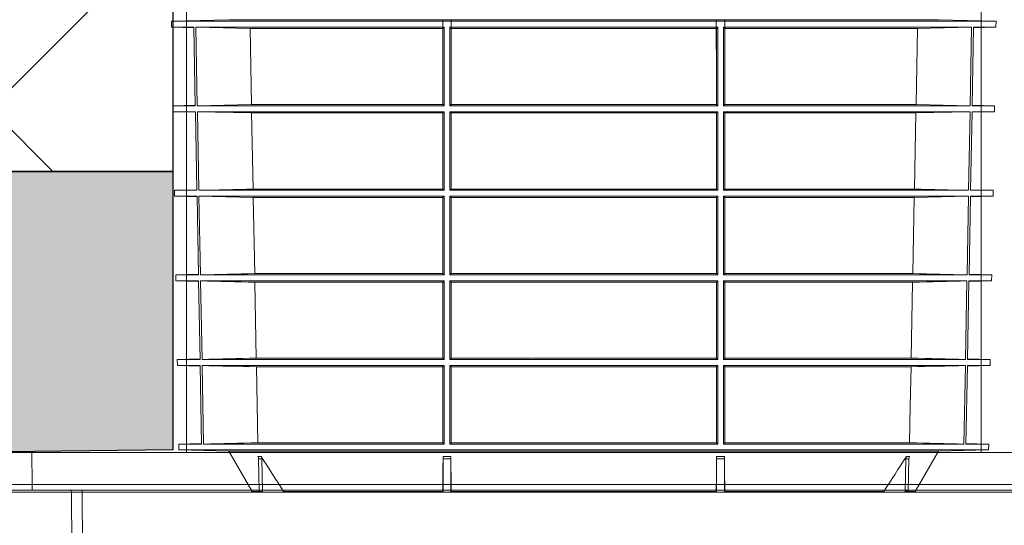
# Model space of a CAD drawing. Units: inches. Extents: x 95 to 119694, y 166 to 11046.
# Drawn here: x 17195 to 17717, y 3363 to 3631 of the extents above; entities that cross this region are included whole.
import ezdxf

# ---------------------------------------------------------------- set-up
doc = ezdxf.new("R2010")
doc.units = ezdxf.units.IN
doc.header["$MEASUREMENT"] = 0
doc.layers.get('0').update_dxf_attribs({"lineweight": 0})
for name, color, linetype, lineweight in [('Access', 7, 'Continuous', 5), ('Hatch Lines', 7, 'Continuous', 25), ('Hatching', 7, 'Continuous', 0)]:
    doc.layers.add(name, color=color, linetype=linetype, lineweight=lineweight)
doc.layers.add('Dims', color=7, linetype='Continuous')

# ---------------------------------------------------------------- blocks, each defined once
blk = doc.blocks.new('ACO - 1014493 - FRONT')
at = {"layer": 'Access'}
for p, q in [((0, 120.5), (652.71, 120.5)), ((43.03, 120.5), (43.1, 103.4)), ((649.55, 100.42), (3.16, 100.42)), ((64, 99.42), (28.65, 99.42)), ((43.1, 103.4), (609.61, 103.4)), ((43.1, 103.4), (43.1, 100.42)), ((64.36, 0), (64, 99.42)), ((69.68, 99.42), (69.68, 100.42)), ((583.03, 99.42), (69.68, 99.42)), ((69.68, 99.42), (70.04, 0))]:
    blk.add_line(p, q, dxfattribs=at)
blk.add_arc((63.11, 99.54), 0.893, 352.3229, 78.6768, dxfattribs=at)
for centre, major_axis, ratio, start_param, end_param in [((43.1, 103.43), (25.1, 0.01), 0.001047, 3.926994, 4.712361), ((69.68, 99.41), (8.03, 0), 0.001091, 1.570832, 2.356199)]:
    blk.add_ellipse(centre, major_axis=major_axis, ratio=ratio, start_param=start_param, end_param=end_param, dxfattribs=at)

msp = doc.modelspace()

# ---------------------------------------------------------------- hatches: boundary and pattern name
at = {"layer": 'Hatching'}
h = msp.add_hatch(dxfattribs=at)
h.set_pattern_fill('ANSI37', color=256, scale=40)
h.set_pattern_definition([(45, (15383.36, 5918.16), (-89.8026, 89.8026), []), (135, (15383.36, 5918.16), (-89.8026, -89.8026), [])])
h.paths.add_polyline_path([(17276.03326, 3550.32557), (17276.03326, 3835.40341), (17067.98757, 3835.0684), (17067.98757, 3945.0684), (17202.98757, 3945.0684), (17202.98757, 3965.0684), (13581.50931, 3962.16583), (13581.50931, 3942.16583), (13716.50931, 3942.16583), (13716.50931, 3832.16583), (13510.30771, 3832.4321), (13510.30771, 3550.32557)])
at = {"layer": 'Hatching', "transparency": 33554687}
h = msp.add_hatch(dxfattribs=at)
h.set_pattern_fill('GRAVEL', color=256, scale=6)
h.set_pattern_definition([(228.0128, (15493.083, 6070.557), (-1219.2, -1371.6), [20.5033, -2029.829]), (184.96974, (15479.367, 6055.3174), (1828.799999, 152.400009), [35.1843, -3483.243]), (132.51045, (15444.315, 6052.269), (1524, -1676.4), [24.809, -2456.0834]), (267.2737, (15384.879, 6014.1694), (152.4, 3048), [32.0403, -3171.9862]), (292.83365, (15383.355, 5982.1654), (-762, 1828.8), [31.418, -3110.3885]), (357.2737, (15395.547, 5953.2094), (-3048, 152.4), [32.0403, -3171.9862]), (37.69424, (15427.551, 5951.6854), (-1981.2, -1524), [42.3716, -4194.787]), (72.25533, (15461.079, 5977.5934), (1066.8, 3352.8), [40.0032, -3960.3154]), (121.42957, (15473.271, 6015.6934), (-1219.2, 1981.2), [32.1488, -3182.7327]), (175.23636, (15456.507, 6043.125), (1676.4, -152.4), [36.703, -1798.436]), (222.39744, (15419.931, 6046.1734), (-1828.8, -1676.4), [47.4647, -4699.0064]), (138.81407, (15535.755, 6012.645), (-1066.8, 914.4), [16.2003, -1603.834]), (171.46923, (15523.563, 6023.3134), (1981.2, -304.8), [30.821, -3051.2783]), (225, (15493.08, 6027.89), (-2e-14, -152.4), [21.5526, -193.9736]), (203.1986, (15482.415, 6046.173), (762, 304.8), [11.6065, -1149.0373]), (291.8014, (15471.747, 6041.6), (-152.4, 457.2), [16.414, -804.285]), (30.9638, (15477.843, 6026.361), (457.2, 304.8), [26.659, -861.978]), (161.565, (15500.703, 6040.077), (304.8, -152.4), [19.277, -462.654]), (16.38954, (15383.355, 6041.601), (1524, 457.2), [27.0053, -2673.5296]), (70.34618, (15409.263, 6049.221), (-609.6, -1676.4), [22.656, -2242.933]), (293.1986, (15500.703, 6070.557), (-304.8, 762), [23.213, -1137.431]), (343.61046, (15509.847, 6049.221), (-1524, 457.2), [27.0053, -2673.5296]), (339.44395, (15383.355, 5947.113), (-762, 304.8), [26.042, -1276.064]), (294.77514, (15407.739, 5937.969), (-762, 1676.4), [21.8203, -2160.2156]), (66.8014, (15502.227, 5918.157), (304.8, 762), [23.213, -1137.431]), (17.35402, (15511.371, 5939.493), (-1981.2, -609.6), [25.547, -2529.1426]), (69.44395, (15427.551, 5918.157), (-304.8, -762), [13.021, -1289.085]), (101.3099, (15493.083, 5918.157), (-152.4, 609.6), [7.771, -769.3197]), (165.9638, (15491.56, 5925.777), (457.2, -152.4), [31.418, -596.943]), (186.009, (15461.079, 5933.397), (1524, 152.4), [29.116, -2882.482]), (303.69, (15477.843, 6012.645), (-152.4, 304.8), [21.9794, -527.5066]), (353.15723, (15490.035, 5994.3574), (2590.8, -304.8), [38.3734, -3798.9605]), (60.9454, (15528.135, 5989.785), (-609.6, -1066.8), [15.6905, -1553.3635]), (90, (15535.76, 6003.5), (-152.4, 152.4), [9.144, -143.256]), (120.25644, (15458.031, 5937.969), (609.6, -1066.8), [21.172, -2096.0364]), (48.0128, (15447.363, 5956.257), (1219.2, 1371.6), [41.0066, -2009.3257]), (0, (15474.8, 5986.74), (152.4, 152.4), [39.624, -112.776]), (325.30485, (15514.419, 5986.737), (1524, -1066.8), [24.0966, -2385.559]), (254.0546, (15534.231, 5973.021), (-152.4, -609.6), [22.19, -1087.299]), (207.64598, (15528.135, 5951.6854), (-2895.6, -1524), [36.1287, -3576.748]), (175.42608, (15496.131, 5934.9214), (-1981.2, 152.4), [38.2218, -3783.9508])])
h.paths.add_polyline_path([(13510.30771, 3401.52403), (13614.33848, 3401.52403), (13614.13607, 3378.3315), (16584.16125, 3384.37533), (16584.16125, 3381.62046), (17158.56046, 3381.62046), (17158.38692, 3401.50396), (17276.03326, 3402.77556), (17276.03326, 3550.32557), (13510.30771, 3550.32557)])

# ---------------------------------------------------------------- linework, layer by layer
for p, q in [((17704.49791, 3401.50396), (17704.49791, 3946.0709)), ((17283.3012, 3401.50396), (17283.3012, 3945.0684))]:
    msp.add_line(p, q)
at = {"layer": 'Access'}
for p, q in [((17305.78235, 3630.68661), (17275.32721, 3629.88913)), ((17275.32721, 3629.88913), (17275.38159, 3626.77351)), ((17712.44866, 3629.88913), (17275.32721, 3629.88913)), ((17681.99351, 3630.68661), (17305.78235, 3630.68661)), ((17419.13793, 3630.68661), (17419.13793, 3614.98661)), ((17423.63793, 3614.98661), (17423.63793, 3630.68661)), ((17564.13793, 3630.68661), (17564.13793, 3614.98661)), ((17568.63793, 3614.98661), (17568.63793, 3630.68661)), ((17712.44866, 3629.88913), (17681.99351, 3630.68661)), ((17712.39427, 3626.77351), (17712.44866, 3629.88913)), ((17275.38159, 3626.77351), (17287.25409, 3626.46261)), ((17275.38159, 3626.77351), (17287.24836, 3626.77351)), ((17288.01811, 3585.08811), (17287.24836, 3626.77351)), ((17288.29305, 3626.77351), (17419.88952, 3626.77351)), ((17288.29305, 3626.77351), (17289.06636, 3585.08811)), ((17317.01322, 3626.07998), (17288.29305, 3626.77351)), ((17317.01322, 3626.07998), (17419.13793, 3626.07998)), ((17317.77713, 3585.78101), (17317.01322, 3626.07998)), ((17419.88952, 3626.77351), (17419.13793, 3626.07998)), ((17419.13793, 3626.07998), (17419.13796, 3585.78101)), ((17419.88999, 3585.08811), (17419.88952, 3626.77351)), ((17422.859, 3626.77351), (17422.85843, 3585.08811)), ((17422.859, 3626.77351), (17564.91686, 3626.77351)), ((17423.59038, 3626.07998), (17422.859, 3626.77351)), ((17423.59015, 3585.78101), (17423.59038, 3626.07998)), ((17423.59038, 3626.07998), (17564.18548, 3626.07998)), ((17564.91686, 3626.77351), (17564.18548, 3626.07998)), ((17564.18548, 3626.07998), (17564.18572, 3585.78101)), ((17564.91743, 3585.08811), (17564.91686, 3626.77351)), ((17567.88634, 3626.77351), (17567.88588, 3585.08811)), ((17567.88634, 3626.77351), (17699.48281, 3626.77351)), ((17568.63793, 3626.07998), (17567.88634, 3626.77351)), ((17568.6379, 3585.78101), (17568.63793, 3626.07998)), ((17568.63793, 3626.07998), (17670.76264, 3626.07998)), ((17670.76264, 3626.07998), (17669.99873, 3585.78101)), ((17699.48281, 3626.77351), (17670.76264, 3626.07998)), ((17698.7095, 3585.08811), (17699.48281, 3626.77351)), ((17700.5275, 3626.77351), (17699.75775, 3585.08811)), ((17700.52177, 3626.46261), (17712.39427, 3626.77351)), ((17700.5275, 3626.77351), (17712.39427, 3626.77351)), ((17288.01236, 3585.39978), (17276.1092, 3585.08811)), ((17289.06636, 3585.08811), (17317.77713, 3585.78101)), ((17419.13796, 3585.78101), (17317.77713, 3585.78101)), ((17419.13796, 3585.78101), (17419.88999, 3585.08811)), ((17422.85843, 3585.08811), (17423.59015, 3585.78101)), ((17564.18572, 3585.78101), (17423.59015, 3585.78101)), ((17564.18572, 3585.78101), (17564.91743, 3585.08811)), ((17567.88588, 3585.08811), (17568.6379, 3585.78101)), ((17669.99873, 3585.78101), (17568.6379, 3585.78101)), ((17669.99873, 3585.78101), (17698.7095, 3585.08811)), ((17711.66666, 3585.08811), (17699.76351, 3585.39978)), ((17288.01811, 3585.08811), (17276.1092, 3585.08811)), ((17276.16356, 3581.97454), (17288.08139, 3581.66245)), ((17276.16356, 3581.97454), (17288.07563, 3581.97454)), ((17288.84535, 3540.30857), (17288.07563, 3581.97454)), ((17419.88999, 3585.08811), (17289.06636, 3585.08811)), ((17289.12413, 3581.97454), (17419.89002, 3581.97454)), ((17289.12413, 3581.97454), (17289.89746, 3540.30857)), ((17317.86245, 3581.28101), (17289.12413, 3581.97454)), ((17317.86245, 3581.28101), (17419.13796, 3581.28101)), ((17318.62655, 3541.00147), (17317.86245, 3581.28101)), ((17419.89002, 3581.97454), (17419.13796, 3581.28101)), ((17419.13796, 3581.28101), (17419.13798, 3541.00147)), ((17419.89049, 3540.30857), (17419.89002, 3581.97454)), ((17422.85839, 3581.97454), (17422.85783, 3540.30857)), ((17422.85839, 3581.97454), (17564.91747, 3581.97454)), ((17423.59012, 3581.28101), (17422.85839, 3581.97454)), ((17564.91743, 3585.08811), (17422.85843, 3585.08811)), ((17423.5899, 3541.00147), (17423.59012, 3581.28101)), ((17423.59012, 3581.28101), (17564.18574, 3581.28101)), ((17564.91747, 3581.97454), (17564.18574, 3581.28101)), ((17564.18574, 3581.28101), (17564.18596, 3541.00147)), ((17564.91803, 3540.30857), (17564.91747, 3581.97454)), ((17567.88584, 3581.97454), (17567.88538, 3540.30857)), ((17567.88584, 3581.97454), (17698.65173, 3581.97454)), ((17568.6379, 3581.28101), (17567.88584, 3581.97454)), ((17698.7095, 3585.08811), (17567.88588, 3585.08811)), ((17568.63788, 3541.00147), (17568.6379, 3581.28101)), ((17568.6379, 3581.28101), (17669.91341, 3581.28101)), ((17669.91341, 3581.28101), (17669.14931, 3541.00147)), ((17698.65173, 3581.97454), (17669.91341, 3581.28101)), ((17697.87841, 3540.30857), (17698.65173, 3581.97454)), ((17699.70024, 3581.97454), (17698.93052, 3540.30857)), ((17699.69447, 3581.66245), (17711.6123, 3581.97454)), ((17699.70024, 3581.97454), (17711.6123, 3581.97454)), ((17711.66666, 3585.08811), (17699.75775, 3585.08811)), ((17711.6123, 3581.97454), (17711.66666, 3585.08811)), ((17288.83956, 3540.62146), (17276.89084, 3540.30857)), ((17276.89084, 3540.30857), (17276.9459, 3537.15405)), ((17288.84535, 3540.30857), (17276.89084, 3540.30857)), ((17419.89049, 3540.30857), (17289.89746, 3540.30857)), ((17419.13798, 3541.00147), (17318.62655, 3541.00147)), ((17564.91803, 3540.30857), (17422.85783, 3540.30857)), ((17564.18596, 3541.00147), (17423.5899, 3541.00147)), ((17697.87841, 3540.30857), (17567.88538, 3540.30857)), ((17669.14931, 3541.00147), (17568.63788, 3541.00147)), ((17710.88502, 3540.30857), (17698.93052, 3540.30857)), ((17710.88502, 3540.30857), (17698.9363, 3540.62146)), ((17710.82996, 3537.15405), (17710.88502, 3540.30857)), ((17276.9459, 3537.15405), (17288.90942, 3536.84077)), ((17276.9459, 3537.15405), (17288.90364, 3537.15405)), ((17289.67293, 3495.52903), (17288.90364, 3537.15405)), ((17289.95602, 3537.15405), (17419.89052, 3537.15405)), ((17289.95602, 3537.15405), (17290.72894, 3495.52903)), ((17318.71273, 3536.46052), (17289.95602, 3537.15405)), ((17318.71273, 3536.46052), (17419.13798, 3536.46052)), ((17319.47662, 3496.22193), (17318.71273, 3536.46052)), ((17419.89052, 3537.15405), (17419.13798, 3536.46052)), ((17419.13798, 3536.46052), (17419.13798, 3496.22193)), ((17419.89098, 3495.52903), (17419.89052, 3537.15405)), ((17422.85779, 3537.15405), (17422.85724, 3495.52903)), ((17422.85779, 3537.15405), (17564.91807, 3537.15405)), ((17423.58988, 3536.46052), (17422.85779, 3537.15405)), ((17423.58967, 3496.22193), (17423.58988, 3536.46052)), ((17423.58988, 3536.46052), (17564.18598, 3536.46052)), ((17564.91807, 3537.15405), (17564.18598, 3536.46052)), ((17564.18598, 3536.46052), (17564.18619, 3496.22193)), ((17564.91862, 3495.52903), (17564.91807, 3537.15405)), ((17567.88534, 3537.15405), (17567.88488, 3495.52903)), ((17567.88534, 3537.15405), (17697.81984, 3537.15405)), ((17568.63788, 3536.46052), (17567.88534, 3537.15405)), ((17568.63788, 3496.22193), (17568.63788, 3536.46052)), ((17568.63788, 3536.46052), (17669.06314, 3536.46052)), ((17669.06314, 3536.46052), (17668.29924, 3496.22193)), ((17697.81984, 3537.15405), (17669.06314, 3536.46052)), ((17697.04692, 3495.52903), (17697.81984, 3537.15405)), ((17698.87222, 3537.15405), (17698.10294, 3495.52903)), ((17698.86644, 3536.84077), (17710.82996, 3537.15405)), ((17698.87222, 3537.15405), (17710.82996, 3537.15405)), ((17289.66713, 3495.84313), (17277.67247, 3495.52903)), ((17277.67247, 3495.52903), (17277.72824, 3492.33356)), ((17289.67293, 3495.52903), (17277.67247, 3495.52903)), ((17277.72824, 3492.33356), (17289.73782, 3492.01907)), ((17277.72824, 3492.33356), (17289.73199, 3492.33356)), ((17290.50088, 3450.7495), (17289.73199, 3492.33356)), ((17419.89098, 3495.52903), (17290.72894, 3495.52903)), ((17290.78829, 3492.33356), (17419.89101, 3492.33356)), ((17290.78829, 3492.33356), (17291.56083, 3450.7495)), ((17419.13798, 3496.22193), (17319.47662, 3496.22193)), ((17319.56364, 3491.64002), (17419.13798, 3491.64002)), ((17320.32734, 3451.44239), (17319.56364, 3491.64002)), ((17419.13798, 3491.64002), (17419.13796, 3451.44239)), ((17419.89145, 3450.7495), (17419.89101, 3492.33356)), ((17422.8572, 3492.33356), (17422.85666, 3450.7495)), ((17422.8572, 3492.33356), (17564.91866, 3492.33356)), ((17564.91862, 3495.52903), (17422.85724, 3495.52903)), ((17423.58945, 3451.44239), (17423.58965, 3491.64002)), ((17423.58965, 3491.64002), (17564.18622, 3491.64002)), ((17564.18619, 3496.22193), (17423.58967, 3496.22193)), ((17564.18622, 3491.64002), (17564.18641, 3451.44239)), ((17564.9192, 3450.7495), (17564.91866, 3492.33356)), ((17567.88485, 3492.33356), (17567.88441, 3450.7495)), ((17567.88485, 3492.33356), (17696.98757, 3492.33356)), ((17697.04692, 3495.52903), (17567.88488, 3495.52903)), ((17668.29924, 3496.22193), (17568.63788, 3496.22193)), ((17568.6379, 3451.44239), (17568.63788, 3491.64002)), ((17568.63788, 3491.64002), (17668.21222, 3491.64002)), ((17668.21222, 3491.64002), (17667.44852, 3451.44239)), ((17696.21503, 3450.7495), (17696.98757, 3492.33356)), ((17698.04387, 3492.33356), (17697.27498, 3450.7495)), ((17698.03804, 3492.01907), (17710.04762, 3492.33356)), ((17698.04387, 3492.33356), (17710.04762, 3492.33356)), ((17710.10339, 3495.52903), (17698.10294, 3495.52903)), ((17710.10339, 3495.52903), (17698.10873, 3495.84313)), ((17710.04762, 3492.33356), (17710.10339, 3495.52903)), ((17290.49504, 3451.0648), (17278.45409, 3450.7495)), ((17278.45409, 3450.7495), (17278.51059, 3447.51308)), ((17290.50088, 3450.7495), (17278.45409, 3450.7495)), ((17419.89145, 3450.7495), (17291.56083, 3450.7495)), ((17419.13796, 3451.44239), (17320.32734, 3451.44239)), ((17564.9192, 3450.7495), (17422.85666, 3450.7495)), ((17466.16109, 3451.44239), (17423.58945, 3451.44239)), ((17564.18641, 3451.44239), (17466.61477, 3451.44239)), ((17696.21503, 3450.7495), (17567.88441, 3450.7495)), ((17667.44852, 3451.44239), (17568.6379, 3451.44239)), ((17709.32177, 3450.7495), (17697.27498, 3450.7495)), ((17709.32177, 3450.7495), (17697.28082, 3451.0648)), ((17709.26528, 3447.51308), (17709.32177, 3450.7495)), ((17278.51059, 3447.51308), (17290.56656, 3447.19738)), ((17278.51059, 3447.51308), (17290.56072, 3447.51308)), ((17291.33064, 3405.89118), (17290.56072, 3447.51308)), ((17291.62097, 3447.51308), (17419.89148, 3447.51308)), ((17291.62097, 3447.51308), (17292.39459, 3405.89118)), ((17320.41521, 3446.81953), (17419.13796, 3446.81953)), ((17321.18022, 3406.58409), (17320.41521, 3446.81953)), ((17419.13796, 3446.81953), (17419.13793, 3406.58409)), ((17419.89192, 3405.89118), (17419.89148, 3447.51308)), ((17422.85662, 3447.51308), (17422.85608, 3405.89118)), ((17422.85662, 3447.51308), (17564.91924, 3447.51308)), ((17423.58925, 3406.58409), (17423.58944, 3446.81953)), ((17423.58944, 3446.81953), (17564.18642, 3446.81953)), ((17564.18642, 3446.81953), (17564.18661, 3406.58409)), ((17564.91978, 3405.89118), (17564.91924, 3447.51308)), ((17567.88438, 3447.51308), (17567.88395, 3405.89118)), ((17567.88438, 3447.51308), (17696.15489, 3447.51308)), ((17568.6379, 3446.81953), (17667.36065, 3446.81953)), ((17568.63793, 3406.58409), (17568.6379, 3446.81953)), ((17695.38127, 3405.89118), (17696.15489, 3447.51308)), ((17697.21514, 3447.51308), (17696.44523, 3405.89118)), ((17697.2093, 3447.19738), (17709.26528, 3447.51308)), ((17697.21514, 3447.51308), (17709.26528, 3447.51308)), ((17291.32479, 3406.20771), (17279.23711, 3405.89118)), ((17279.23711, 3405.89118), (17279.29148, 3402.77556)), ((17291.33064, 3405.89118), (17279.23711, 3405.89118)), ((17279.29148, 3402.77556), (17305.77642, 3402.08203)), ((17279.29148, 3402.77556), (17708.48438, 3402.77556)), ((17419.89192, 3405.89118), (17292.39459, 3405.89118)), ((17419.13793, 3406.58409), (17321.18022, 3406.58409)), ((17564.91978, 3405.89118), (17422.85608, 3405.89118)), ((17564.18661, 3406.58409), (17423.58925, 3406.58409)), ((17695.38127, 3405.89118), (17567.88395, 3405.89118)), ((17666.59564, 3406.58409), (17568.63793, 3406.58409)), ((17681.99944, 3402.08203), (17708.48438, 3402.77556)), ((17708.53876, 3405.89118), (17696.44523, 3405.89118)), ((17708.53876, 3405.89118), (17696.45107, 3406.20771)), ((17708.48438, 3402.77556), (17708.53876, 3405.89118)), ((17305.77642, 3402.08203), (17318.14243, 3380.69982)), ((17681.99944, 3402.08203), (17305.77642, 3402.08203)), ((17321.1579, 3399.37051), (17322.88778, 3399.37051)), ((17321.84725, 3380.69982), (17321.51785, 3398.16255)), ((17323.25645, 3398.16255), (17321.51785, 3398.16255)), ((17323.25645, 3398.16255), (17323.58915, 3380.69982)), ((17419.33417, 3380.69982), (17419.3341, 3398.16255)), ((17423.44692, 3398.16255), (17419.3341, 3398.16255)), ((17419.34013, 3399.37051), (17423.44104, 3399.37051)), ((17423.44692, 3398.16255), (17423.44686, 3380.69982)), ((17564.329, 3380.69982), (17564.32895, 3398.16255)), ((17568.44176, 3398.16255), (17564.32895, 3398.16255)), ((17564.33482, 3399.37051), (17568.43574, 3399.37051)), ((17568.44176, 3398.16255), (17568.44169, 3380.69982)), ((17664.18671, 3380.69982), (17664.51941, 3398.16255)), ((17666.25801, 3398.16255), (17664.51941, 3398.16255)), ((17664.88808, 3399.37051), (17666.61796, 3399.37051)), ((17666.25801, 3398.16255), (17665.92861, 3380.69982)), ((17669.63343, 3380.69982), (17681.99944, 3402.08203)), ((17419.13793, 3380.69982), (17334.83158, 3380.69982)), ((17564.13793, 3380.69982), (17423.63793, 3380.69982)), ((17652.94428, 3380.69982), (17568.63793, 3380.69982)), ((17669.63343, 3380.69982), (17665.99585, 3380.69982))]:
    msp.add_line(p, q, dxfattribs=at)
at = {"layer": 'Access', "flags": 128}
msp.add_lwpolyline([(17667.36065, 3446.81953), (17666.96644, 3426.0827), (17666.59564, 3406.58409)], dxfattribs=at)
at = {"layer": 'Access'}
for points in [[(17289.89745, 3540.30857), (17299.47375, 3540.54206), (17309.05011, 3540.77338), (17318.62655, 3541.00146)], [(17419.13798, 3541.00146), (17419.38881, 3540.77338), (17419.63965, 3540.54206), (17419.89049, 3540.30857)], [(17422.85783, 3540.30857), (17423.10185, 3540.54117), (17423.34588, 3540.77236), (17423.5899, 3541.00146)], [(17564.18596, 3541.00146), (17564.42998, 3540.77236), (17564.67401, 3540.54117), (17564.91803, 3540.30857)], [(17567.88538, 3540.30857), (17568.13621, 3540.54206), (17568.38705, 3540.77338), (17568.63788, 3541.00146)], [(17669.14931, 3541.00146), (17678.72574, 3540.77338), (17688.3021, 3540.54206), (17697.87841, 3540.30857)], [(17290.72894, 3495.52903), (17300.31144, 3495.76256), (17309.89399, 3495.99388), (17319.47662, 3496.22193)], [(17319.56364, 3491.64002), (17309.97179, 3491.86828), (17300.38001, 3492.09981), (17290.78829, 3492.33356)], [(17419.13798, 3496.22193), (17419.38898, 3495.99388), (17419.63998, 3495.76256), (17419.89097, 3495.52903)], [(17419.89101, 3492.33356), (17419.64, 3492.09981), (17419.38899, 3491.86828), (17419.13798, 3491.64002)], [(17423.58965, 3491.64002), (17423.3455, 3491.8693), (17423.10135, 3492.10071), (17422.8572, 3492.33356)], [(17422.85724, 3495.52903), (17423.10138, 3495.76166), (17423.34553, 3495.99286), (17423.58967, 3496.22193)], [(17564.18619, 3496.22193), (17564.43033, 3495.99286), (17564.67448, 3495.76166), (17564.91862, 3495.52903)], [(17564.91866, 3492.33356), (17564.67451, 3492.10071), (17564.43036, 3491.8693), (17564.18621, 3491.64002)], [(17568.63788, 3491.64002), (17568.38687, 3491.86828), (17568.13586, 3492.09981), (17567.88485, 3492.33356)], [(17567.88489, 3495.52903), (17568.13589, 3495.76256), (17568.38688, 3495.99388), (17568.63788, 3496.22193)], [(17696.98757, 3492.33356), (17687.39585, 3492.09981), (17677.80408, 3491.86828), (17668.21222, 3491.64002)], [(17668.29924, 3496.22193), (17677.88187, 3495.99388), (17687.46442, 3495.76256), (17697.04692, 3495.52903)], [(17291.56083, 3450.7495), (17301.1496, 3450.98306), (17310.73843, 3451.21439), (17320.32734, 3451.4424)], [(17419.13796, 3451.4424), (17419.38913, 3451.21439), (17419.64029, 3450.98306), (17419.89145, 3450.7495)], [(17422.85666, 3450.7495), (17423.10093, 3450.98215), (17423.34519, 3451.21335), (17423.58946, 3451.4424)], [(17564.18641, 3451.4424), (17564.43067, 3451.21335), (17564.67494, 3450.98215), (17564.9192, 3450.7495)], [(17567.88441, 3450.7495), (17568.13557, 3450.98306), (17568.38673, 3451.21439), (17568.6379, 3451.4424)], [(17667.44852, 3451.4424), (17677.03742, 3451.21439), (17686.62625, 3450.98306), (17696.21503, 3450.7495)], [(17320.41521, 3446.81954), (17310.81706, 3447.04775), (17301.21899, 3447.2793), (17291.62097, 3447.51307)], [(17419.89148, 3447.51307), (17419.64031, 3447.2793), (17419.38914, 3447.04775), (17419.13796, 3446.81954)], [(17423.58943, 3446.81954), (17423.34516, 3447.04879), (17423.10089, 3447.28021), (17422.85662, 3447.51307)], [(17564.91924, 3447.51307), (17564.67497, 3447.28021), (17564.4307, 3447.04879), (17564.18643, 3446.81954)], [(17568.6379, 3446.81954), (17568.38672, 3447.04775), (17568.13555, 3447.2793), (17567.88438, 3447.51307)], [(17696.15489, 3447.51307), (17686.55688, 3447.2793), (17676.95881, 3447.04775), (17667.36066, 3446.81954)], [(17292.39459, 3405.89118), (17301.98974, 3406.12477), (17311.58494, 3406.35611), (17321.18022, 3406.58408)], [(17419.13793, 3406.58408), (17419.38926, 3406.35611), (17419.64059, 3406.12477), (17419.89192, 3405.89118)], [(17422.85609, 3405.89118), (17423.10048, 3406.12385), (17423.34487, 3406.35506), (17423.58925, 3406.58408)], [(17564.18661, 3406.58408), (17564.431, 3406.35506), (17564.67538, 3406.12385), (17564.91977, 3405.89118)], [(17567.88394, 3405.89118), (17568.13527, 3406.12477), (17568.3866, 3406.35611), (17568.63793, 3406.58408)], [(17666.59564, 3406.58408), (17676.19092, 3406.35611), (17685.78613, 3406.12477), (17695.38128, 3405.89118)], [(17334.83159, 3380.69982), (17330.83079, 3386.9109), (17326.85082, 3393.13529), (17322.88778, 3399.37051)], [(17419.34013, 3399.37051), (17419.27305, 3393.13529), (17419.20567, 3386.91089), (17419.13793, 3380.69982)], [(17423.63793, 3380.69982), (17423.57205, 3386.91472), (17423.50644, 3393.13884), (17423.44104, 3399.37051)], [(17564.33482, 3399.37051), (17564.26942, 3393.13884), (17564.20381, 3386.91471), (17564.13793, 3380.69982)], [(17568.63793, 3380.69982), (17568.57019, 3386.9109), (17568.50281, 3393.13529), (17568.43574, 3399.37051)], [(17664.88808, 3399.37051), (17660.92504, 3393.13529), (17656.94507, 3386.91089), (17652.94427, 3380.69982)]]:
    msp.add_open_spline(points, degree=3, dxfattribs=at)
for points, knots in [([(17321.51786, 3398.16255), (17321.51382, 3398.37674), (17321.48083, 3398.58536), (17321.35952, 3398.99194), (17321.27079, 3399.18853), (17321.15791, 3399.37051)], [0, 0, 0, 0, 0.5, 0.5, 1, 1, 1, 1]), ([(17322.88778, 3399.37051), (17323.00289, 3399.1894), (17323.09218, 3398.99731), (17323.21754, 3398.59054), (17323.25236, 3398.37726), (17323.25645, 3398.16255)], [0, 0, 0, 0, 0.5, 0.5, 1, 1, 1, 1]), ([(17419.3341, 3398.16255), (17419.3341, 3398.37731), (17419.33462, 3398.58629), (17419.33666, 3398.99325), (17419.33818, 3399.18933), (17419.34013, 3399.37051)], [0, 0, 0, 0, 0.5, 0.5, 1, 1, 1, 1]), ([(17423.44104, 3399.37051), (17423.44295, 3399.18859), (17423.4444, 3398.9961), (17423.4464, 3398.58971), (17423.44692, 3398.3767), (17423.44692, 3398.16255)], [0, 0, 0, 0, 0.5, 0.5, 1, 1, 1, 1]), ([(17564.32894, 3398.16255), (17564.32894, 3398.37674), (17564.32945, 3398.58536), (17564.33143, 3398.99194), (17564.33291, 3399.18853), (17564.33482, 3399.37051)], [0, 0, 0, 0, 0.5, 0.5, 1, 1, 1, 1]), ([(17568.43574, 3399.37051), (17568.43768, 3399.1894), (17568.43918, 3398.99731), (17568.44123, 3398.59054), (17568.44177, 3398.37726), (17568.44176, 3398.16255)], [0, 0, 0, 0, 0.5, 0.5, 1, 1, 1, 1]), ([(17664.51941, 3398.16255), (17664.5235, 3398.37731), (17664.55743, 3398.58629), (17664.68202, 3398.99325), (17664.77292, 3399.18933), (17664.88808, 3399.37051)], [0, 0, 0, 0, 0.5, 0.5, 1, 1, 1, 1]), ([(17666.61795, 3399.37051), (17666.50511, 3399.18859), (17666.418, 3398.9961), (17666.29592, 3398.58971), (17666.26204, 3398.3767), (17666.258, 3398.16255)], [0, 0, 0, 0, 0.5, 0.5, 1, 1, 1, 1]), ([(17666.61795, 3399.37051), (17666.50511, 3399.18859), (17666.418, 3398.9961), (17666.29592, 3398.58971), (17666.26204, 3398.3767), (17666.258, 3398.16255)], [0.0000023158, 0.0000023158, 0.0000023158, 0.0000023158, 0.5, 0.5, 1, 1, 1, 1])]:
    msp.add_open_spline(points, degree=3, knots=knots, dxfattribs=at)
at = {"layer": 'Dims', "color": 7}
for p, q in [((17318.14243, 3380.69982), (17321.84725, 3380.69982)), ((17321.84725, 3380.69982), (17323.58915, 3380.69982)), ((17665.99585, 3380.69982), (17664.18671, 3380.69982))]:
    msp.add_line(p, q, dxfattribs=at)
at = {"layer": 'Hatch Lines', "color": 7}
msp.add_lwpolyline([(13510.30771, 3550.32557), (13510.30771, 3832.4321), (13716.50931, 3832.16583), (13716.50931, 3942.16583), (13581.50931, 3942.16583), (13581.50931, 3962.16583), (17202.98757, 3965.0684), (17202.98757, 3945.0684), (17067.98757, 3945.0684), (17067.98757, 3835.0684), (17276.03326, 3835.40341), (17276.03326, 3550.32557)], close=True, dxfattribs=at)
at = {"layer": 'Hatch Lines'}
msp.add_lwpolyline([(13510.30771, 3550.32557), (17276.03326, 3550.32557), (17276.03326, 3402.77556), (17158.38692, 3401.50396), (17158.56046, 3381.62046), (16584.16125, 3381.62046), (16584.16125, 3384.37533), (13614.13607, 3378.3315), (13614.33848, 3401.52403), (13510.30771, 3401.52403)], close=True, dxfattribs=at)

# ---------------------------------------------------------------- block references
at = {"layer": 'Access'}
msp.add_blockref('ACO - 1014493 - FRONT', (17158.38692, 3281.00396), dxfattribs=at)

doc.saveas('drawing.dxf')
